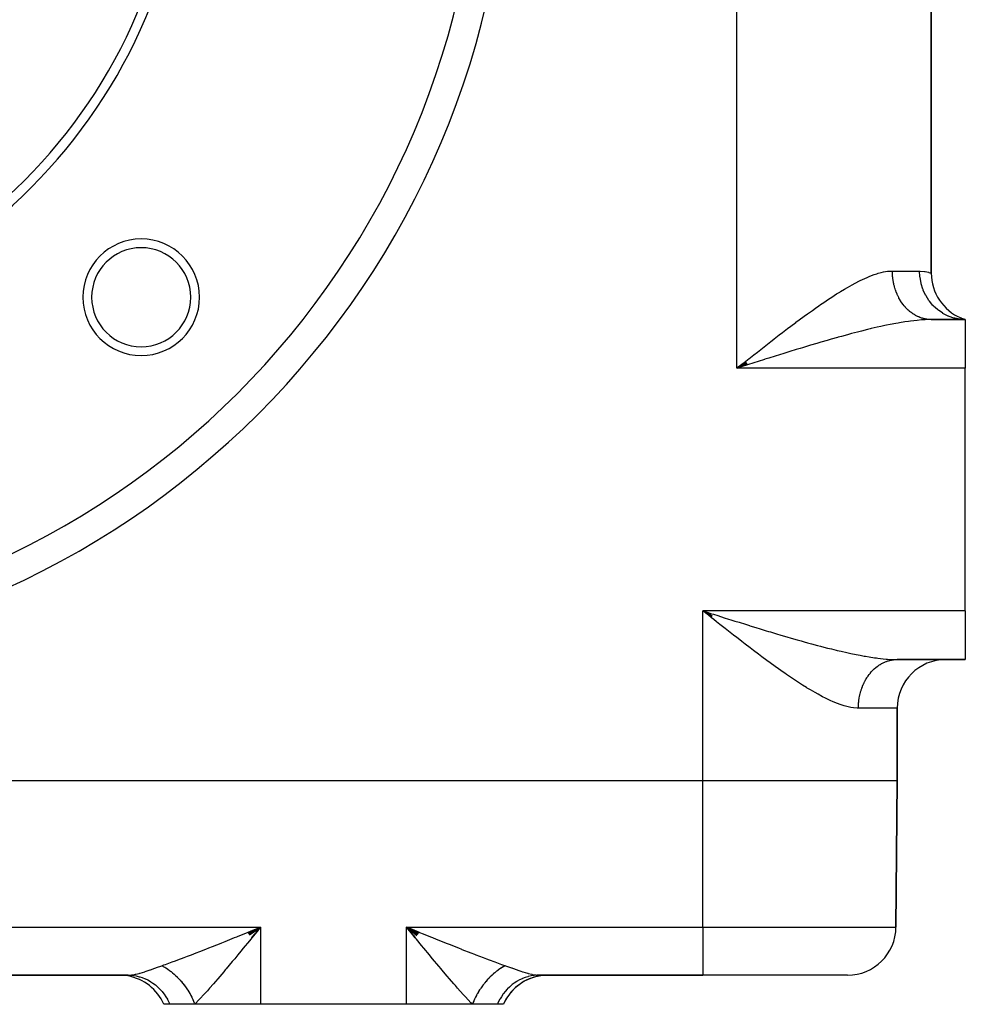
# Model space of a CAD drawing. Extents: x 24 to 1230, y -758 to 283.
# Drawn here: x 1133 to 1230, y -450 to -349 of the extents above; entities that cross this region are included whole.
import ezdxf

# ---------------------------------------------------------------- set-up
doc = ezdxf.new("R2010")
doc.units = 0
doc.linetypes.add('DASHED', pattern=[11.05, 8.7, -2.35])
doc.layers.get('0').update_dxf_attribs({"linetype": 'CONTINUOUS'})
doc.layers.add('NEVIDI', color=4, linetype='DASHED')

msp = doc.modelspace()

# ---------------------------------------------------------------- linework, layer by layer
at = {"color": 2}
for p, q in [((1226.500013, -374.730304), (1226.500013, -279.269696)), ((1226.500013, -279.269696), (1226.500013, -374.730304)), ((1226.357559, -379.500885), (1225.774469, -379.508113)), ((1226.500013, -379.5), (1230.000013, -379.5)), ((1230.000013, -379.5), (1226.500013, -379.5)), ((1229.559009, -379.477921), (1229.48068, -379.469364)), ((1230.000013, -379.5), (1229.491223, -379.4052)), ((1230.000013, -379.5), (1229.526978, -379.365524)), ((1230.000013, -379.5), (1229.551238, -379.344545)), ((1230.000018, -379.5), (1229.559009, -379.477921)), ((1230.000013, -379.5), (1230.000013, -384.5)), ((1207.39923, -383.841108), (1206.500013, -384.5)), ((1207.417383, -383.869868), (1206.500013, -384.5)), ((1207.423435, -383.879454), (1206.500013, -384.5)), ((1207.435543, -383.898626), (1206.500013, -384.5)), ((1207.490067, -383.984868), (1206.500013, -384.5)), ((1207.514315, -384.023176), (1206.500013, -384.5)), ((1207.520378, -384.03275), (1206.500013, -384.5)), ((1207.556764, -384.09017), (1206.500013, -384.5)), ((1207.581026, -384.128422), (1206.500013, -384.5)), ((1207.59672, -384.153314), (1207.390938, -384.21833)), ((1206.500013, -384.5), (1206.849887, -384.223414)), ((1207.15963, -384.291436), (1206.500013, -384.5)), ((1207.390938, -384.21833), (1207.15963, -384.291436)), ((1230.000013, -409.5), (1230.000013, -384.5)), ((1203.527714, -409.917129), (1203.000013, -409.5)), ((1203.893182, -410.168479), (1203.000013, -409.5)), ((1203.911331, -410.139718), (1203.000013, -409.5)), ((1203.917383, -410.130131), (1203.000013, -409.5)), ((1203.977946, -410.034291), (1203.000013, -409.5)), ((1203.527714, -409.917129), (1203.000013, -409.5)), ((1230.000013, -409.5), (1230.000013, -414.5)), ((1203.89126, -409.781788), (1204.096428, -409.846611)), ((1223.000013, -414.5), (1230.000013, -414.5)), ((1230.000013, -414.5), (1223.000013, -414.5)), ((1223.000013, -427), (1223.000013, -419.5)), ((1223.000013, -419.5), (1223.000013, -427)), ((1203.000013, -427), (987.000013, -427)), ((1223.000013, -427), (1222.868729, -442.043632)), ((1222.868729, -442.043632), (1223.000013, -427)), ((1156.148794, -442.594073), (1156.52514, -442.440878)), ((1156.197063, -442.652522), (1157.500013, -442.043632)), ((1156.285639, -442.760318), (1157.500013, -442.043632)), ((1156.303343, -442.781919), (1157.500013, -442.043632)), ((1156.321043, -442.803534), (1157.500013, -442.043632)), ((1156.356426, -442.846799), (1157.500013, -442.043632)), ((1156.52514, -442.440878), (1156.688933, -442.374168)), ((1156.568022, -443.107094), (1157.500013, -442.043632)), ((1156.688933, -442.374168), (1157.500013, -442.043632)), ((1173.149924, -442.83715), (1172.500013, -442.043632)), ((1173.432004, -443.107094), (1172.500013, -442.043632)), ((1173.572917, -442.933451), (1172.500013, -442.043632)), ((1173.608244, -442.890106), (1172.500013, -442.043632)), ((1173.6436, -442.846799), (1172.500013, -442.043632)), ((1173.696683, -442.781919), (1172.500013, -442.043632)), ((1173.749809, -442.717154), (1172.500013, -442.043632)), ((1173.820685, -442.63101), (1172.500013, -442.043632)), ((1173.149924, -442.83715), (1172.500013, -442.043632)), ((1173.838408, -442.609516), (1172.879571, -442.198343)), ((1173.401811, -443.144472), (1173.149924, -442.83715)), ((1173.311091, -442.374168), (1173.85107, -442.594007)), ((1046.154767, -447), (1143.845259, -447)), ((1143.845259, -447), (1046.154767, -447)), ((1143.845259, -447), (1144.061503, -447.005317)), ((1186.154767, -447), (1185.938523, -447.005317)), ((1186.154767, -447), (1203.000013, -447)), ((1203.000013, -447), (1186.154767, -447)), ((1217.86892, -447), (1203.000013, -447)), ((1148.143984, -450), (1147.526194, -450)), ((1150.72211, -450), (1148.143984, -450)), ((1157.500013, -450), (1150.72211, -450)), ((1172.500013, -450), (1157.500013, -450)), ((1179.277916, -450), (1172.500013, -450)), ((1181.856042, -450), (1179.277916, -450)), ((1182.473833, -450), (1181.856042, -450))]:
    msp.add_line(p, q, dxfattribs=at)
for centre, radius, start, end in [((1095.000013, -327), 85, 180, 360), ((1095.000013, -327), 55, 180, 360), ((1095.000013, -327), 54, 180, 360), ((1145.204595, -377.204581), 6, 0, 180), ((1145.204595, -377.204581), 5.1, 0, 180), ((1231.500013, -374.730304), 5, 180, 247.162667), ((1145.204595, -377.204581), 6, 180, 360), ((1145.204595, -377.204581), 5.1, 180, 360), ((1228.000013, -419.5), 5, 90, 180), ((1217.86892, -442), 5, 270, 359.5), ((1142.943618, -452), 5, 84.72406, 90), ((1187.056408, -452), 5, 90, 156.421822), ((1187.056408, -452), 5, 92.642182, 156.421822), ((1142.943618, -452), 5, 23.578178, 79.714702)]:
    msp.add_arc(centre, radius, start, end, dxfattribs=at)
at = {"layer": 'NEVIDI', "color": 7, "linetype": 'CONTINUOUS'}
for p, q in [((1206.500013, -384.5), (1206.500013, -269.5)), ((1219.889685, -375.159207), (1220.186322, -375.035879)), ((1220.186322, -375.035879), (1220.624491, -374.871284)), ((1220.624491, -374.871284), (1220.907676, -374.777347)), ((1220.907676, -374.777347), (1221.035119, -374.738604)), ((1221.035119, -374.738604), (1221.327283, -374.658874)), ((1221.327283, -374.658874), (1221.597054, -374.59762)), ((1221.597054, -374.59762), (1221.997966, -374.53182)), ((1221.997966, -374.53182), (1222.255462, -374.507776)), ((1222.255462, -374.507776), (1222.500013, -374.5)), ((1222.500013, -374.5), (1225.300013, -374.5)), ((1222.500571, -374.58339), (1222.500013, -374.5)), ((1222.501382, -374.630636), (1222.500571, -374.58339)), ((1222.507236, -374.800118), (1222.501382, -374.630636)), ((1222.509687, -374.847297), (1222.507236, -374.800118)), ((1222.521411, -375.016302), (1222.509687, -374.847297)), ((1222.525494, -375.063305), (1222.521411, -375.016302)), ((1222.53602, -375.169264), (1222.525494, -375.063305)), ((1225.300013, -374.5), (1225.351993, -374.50039)), ((1225.331891, -375.081205), (1225.300013, -374.5)), ((1225.335102, -375.109686), (1225.331891, -375.081205)), ((1225.351993, -374.50039), (1225.813019, -374.540414)), ((1225.813019, -374.540414), (1225.866325, -374.549511)), ((1225.866325, -374.549511), (1225.8708, -374.550318)), ((1225.8708, -374.550318), (1226.196938, -374.62732)), ((1226.196938, -374.62732), (1226.23528, -374.638551)), ((1226.23528, -374.638551), (1226.340958, -374.671754)), ((1226.340958, -374.671754), (1226.426775, -374.70164)), ((1226.426775, -374.70164), (1226.444968, -374.708408)), ((1226.444968, -374.708408), (1226.500013, -374.730304)), ((1217.879793, -376.18709), (1218.354176, -375.919234)), ((1218.354176, -375.919234), (1218.664056, -375.751773)), ((1218.664056, -375.751773), (1219.129478, -375.512651)), ((1219.129478, -375.512651), (1219.190468, -375.482504)), ((1219.190468, -375.482504), (1219.434039, -375.365078)), ((1219.434039, -375.365078), (1219.889685, -375.159207)), ((1222.543062, -375.231512), (1222.53602, -375.169264)), ((1222.548771, -375.278254), (1222.543062, -375.231512)), ((1222.572159, -375.445354), (1222.548771, -375.278254)), ((1222.579486, -375.491738), (1222.572159, -375.445354)), ((1222.608662, -375.65741), (1222.579486, -375.491738)), ((1222.617594, -375.703351), (1222.608662, -375.65741)), ((1222.64336, -375.826485), (1222.617594, -375.703351)), ((1222.652484, -375.867254), (1222.64336, -375.826485)), ((1222.663007, -375.912701), (1222.652484, -375.867254)), ((1222.703553, -376.074592), (1222.663007, -375.912701)), ((1222.715632, -376.119395), (1222.703553, -376.074592)), ((1225.342317, -375.169231), (1225.335102, -375.109686)), ((1225.446477, -375.738437), (1225.342317, -375.169231)), ((1225.45322, -375.766159), (1225.446477, -375.738437)), ((1225.468431, -375.826428), (1225.45322, -375.766159)), ((1225.642443, -376.373541), (1225.468431, -375.826428)), ((1216.26745, -377.182644), (1216.759463, -376.866715)), ((1216.759463, -376.866715), (1217.081045, -376.66559)), ((1217.081045, -376.66559), (1217.143899, -376.626813)), ((1217.143899, -376.626813), (1217.564228, -376.372291)), ((1217.564228, -376.372291), (1217.879793, -376.18709)), ((1222.76175, -376.278938), (1222.715632, -376.119395)), ((1222.775373, -376.323044), (1222.76175, -376.278938)), ((1222.820067, -376.459746), (1222.775373, -376.323044)), ((1222.827002, -376.479967), (1222.820067, -376.459746)), ((1222.842133, -376.523258), (1222.827002, -376.479967)), ((1222.899154, -376.677197), (1222.842133, -376.523258)), ((1222.915786, -376.719659), (1222.899154, -376.677197)), ((1222.978089, -376.870365), (1222.915786, -376.719659)), ((1222.996177, -376.911887), (1222.978089, -376.870365)), ((1223.063093, -377.057922), (1222.996177, -376.911887)), ((1223.063708, -377.059214), (1223.063093, -377.057922)), ((1223.083154, -377.099582), (1223.063708, -377.059214)), ((1223.155774, -377.243189), (1223.083154, -377.099582)), ((1225.652631, -376.400141), (1225.642443, -376.373541)), ((1225.676079, -376.459753), (1225.652631, -376.400141)), ((1225.916203, -376.974941), (1225.676079, -376.459753)), ((1225.929707, -376.999993), (1225.916203, -376.974941)), ((1225.961561, -377.057797), (1225.929707, -376.999993)), ((1226.263013, -377.532325), (1225.961561, -377.057797)), ((1214.597668, -378.316594), (1214.928034, -378.085723)), ((1214.928034, -378.085723), (1215.104678, -377.963471)), ((1215.104678, -377.963471), (1215.439093, -377.734463)), ((1215.439093, -377.734463), (1215.939605, -377.398229)), ((1215.939605, -377.398229), (1216.26745, -377.182644)), ((1223.176562, -377.282384), (1223.155774, -377.243189)), ((1223.254106, -377.421911), (1223.176562, -377.282384)), ((1223.276236, -377.45994), (1223.254106, -377.421911)), ((1223.358539, -377.595112), (1223.276236, -377.45994)), ((1223.367931, -377.609948), (1223.358539, -377.595112)), ((1223.381978, -377.631925), (1223.367931, -377.609948)), ((1223.468899, -377.762532), (1223.381978, -377.631925)), ((1223.49358, -377.798023), (1223.468899, -377.762532)), ((1223.584946, -377.9238), (1223.49358, -377.798023)), ((1223.610834, -377.957921), (1223.584946, -377.9238)), ((1223.706464, -378.078598), (1223.610834, -377.957921)), ((1223.729096, -378.105984), (1223.706464, -378.078598)), ((1223.733557, -378.111331), (1223.729096, -378.105984)), ((1223.833231, -378.226633), (1223.733557, -378.111331)), ((1226.279479, -377.555153), (1226.263013, -377.532325)), ((1226.319769, -377.609885), (1226.279479, -377.555153)), ((1226.67661, -378.035533), (1226.319769, -377.609885)), ((1226.695881, -378.055915), (1226.67661, -378.035533)), ((1226.744194, -378.105993), (1226.695881, -378.055915)), ((1227.149626, -378.475531), (1226.744194, -378.105993)), ((1213.41869, -379.161937), (1213.751776, -378.919948)), ((1213.751776, -378.919948), (1214.262693, -378.5535)), ((1214.262693, -378.5535), (1214.597668, -378.316594)), ((1223.861519, -378.25796), (1223.833231, -378.226633)), ((1223.965065, -378.367717), (1223.861519, -378.25796)), ((1223.994447, -378.397518), (1223.965065, -378.367717)), ((1224.101701, -378.501566), (1223.994447, -378.397518)), ((1224.132061, -378.529722), (1224.101701, -378.501566)), ((1224.140135, -378.537116), (1224.132061, -378.529722)), ((1224.24278, -378.627819), (1224.140135, -378.537116)), ((1224.274105, -378.654315), (1224.24278, -378.627819)), ((1224.38813, -378.746306), (1224.274105, -378.654315)), ((1224.420347, -378.771075), (1224.38813, -378.746306)), ((1224.537451, -378.856791), (1224.420347, -378.771075)), ((1224.570502, -378.879795), (1224.537451, -378.856791)), ((1224.59369, -378.895632), (1224.570502, -378.879795)), ((1224.690473, -378.959094), (1224.59369, -378.895632)), ((1224.724284, -378.980285), (1224.690473, -378.959094)), ((1224.846891, -379.053012), (1224.724284, -378.980285)), ((1224.881405, -379.07235), (1224.846891, -379.053012)), ((1225.00648, -379.138385), (1224.881405, -379.07235)), ((1225.041576, -379.155801), (1225.00648, -379.138385)), ((1227.171089, -378.492845), (1227.149626, -378.475531)), ((1227.227146, -378.537109), (1227.171089, -378.492845)), ((1227.673568, -378.844479), (1227.227146, -378.537109)), ((1227.697007, -378.858589), (1227.673568, -378.844479)), ((1227.760164, -378.895678), (1227.697007, -378.858589)), ((1228.238886, -379.135714), (1227.760164, -378.895678)), ((1228.264116, -379.146471), (1228.238886, -379.135714)), ((1212.052951, -380.176002), (1212.570313, -379.788083)), ((1212.570313, -379.788083), (1212.578114, -379.782267)), ((1212.578114, -379.782267), (1212.903524, -379.540579)), ((1212.903524, -379.540579), (1213.41869, -379.161937)), ((1221.715704, -380.123668), (1221.317644, -380.209703)), ((1221.902514, -380.084461), (1221.715704, -380.123668)), ((1222.286369, -380.006417), (1221.902514, -380.084461)), ((1222.861825, -379.896365), (1222.286369, -380.006417)), ((1223.096605, -379.854099), (1222.861825, -379.896365)), ((1223.237279, -379.829565), (1223.096605, -379.854099)), ((1223.794392, -379.738694), (1223.237279, -379.829565)), ((1224.155947, -379.685622), (1223.794392, -379.738694)), ((1224.356274, -379.65843), (1224.155947, -379.685622)), ((1224.689198, -379.617047), (1224.356274, -379.65843)), ((1225.034227, -379.579638), (1224.689198, -379.617047)), ((1225.491173, -379.539767), (1225.034227, -379.579638)), ((1225.081548, -379.175054), (1225.041576, -379.155801)), ((1225.168769, -379.214955), (1225.081548, -379.175054)), ((1225.204495, -379.230477), (1225.168769, -379.214955)), ((1225.33362, -379.282684), (1225.204495, -379.230477)), ((1225.36985, -379.296257), (1225.33362, -379.282684)), ((1225.500697, -379.341437), (1225.36985, -379.296257)), ((1225.543998, -379.535938), (1225.491173, -379.539767)), ((1225.53733, -379.353024), (1225.500697, -379.341437)), ((1225.594942, -379.37032), (1225.53733, -379.353024)), ((1225.872619, -379.516117), (1225.543998, -379.535938)), ((1225.669585, -379.391061), (1225.594942, -379.37032)), ((1225.706621, -379.400658), (1225.669585, -379.391061)), ((1225.84023, -379.431508), (1225.706621, -379.400658)), ((1225.877408, -379.439052), (1225.84023, -379.431508)), ((1226.357559, -379.500885), (1225.872619, -379.516117)), ((1226.012012, -379.462633), (1225.877408, -379.439052)), ((1226.049367, -379.468149), (1226.012012, -379.462633)), ((1226.124629, -379.477914), (1226.049367, -379.468149)), ((1226.184656, -379.484419), (1226.124629, -379.477914)), ((1226.222173, -379.487907), (1226.184656, -379.484419)), ((1226.357899, -379.496836), (1226.222173, -379.487907)), ((1226.500013, -379.5), (1226.357559, -379.500885)), ((1226.395502, -379.498289), (1226.357899, -379.496836)), ((1226.500011, -379.5), (1226.395502, -379.498289)), ((1228.33334, -379.175064), (1228.264116, -379.146471)), ((1228.835885, -379.344188), (1228.33334, -379.175064)), ((1228.862233, -379.35127), (1228.835885, -379.344188)), ((1228.936686, -379.370352), (1228.862233, -379.35127)), ((1229.453685, -379.466087), (1228.936686, -379.370352)), ((1229.48068, -379.469364), (1229.453685, -379.466087)), ((1210.341758, -381.484282), (1210.860083, -381.084527)), ((1210.860083, -381.084527), (1211.199383, -380.824339)), ((1211.199383, -380.824339), (1211.717535, -380.429626)), ((1211.717535, -380.429626), (1212.052951, -380.176002)), ((1217.885617, -381.059863), (1217.256566, -381.231529)), ((1218.299425, -380.94913), (1217.885617, -381.059863)), ((1218.614003, -380.866213), (1218.299425, -380.94913)), ((1218.918844, -380.786971), (1218.614003, -380.866213)), ((1219.324584, -380.6833), (1218.918844, -380.786971)), ((1219.931863, -380.532307), (1219.324584, -380.6833)), ((1220.218887, -380.462834), (1219.931863, -380.532307)), ((1220.330343, -380.436207), (1220.218887, -380.462834)), ((1220.926256, -380.29738), (1220.330343, -380.436207)), ((1221.317644, -380.209703), (1220.926256, -380.29738)), ((1209.12874, -382.428598), (1209.475539, -382.157525)), ((1209.475539, -382.157525), (1209.997389, -381.751218)), ((1209.997389, -381.751218), (1210.131522, -381.647126)), ((1210.131522, -381.647126), (1210.341758, -381.484282)), ((1214.088038, -382.144303), (1213.663781, -382.271264)), ((1214.726689, -381.954981), (1214.088038, -382.144303)), ((1215.121804, -381.839033), (1214.726689, -381.954981)), ((1215.148676, -381.831183), (1215.121804, -381.839033)), ((1215.78522, -381.646605), (1215.148676, -381.831183)), ((1216.20504, -381.526423), (1215.78522, -381.646605)), ((1216.838871, -381.347554), (1216.20504, -381.526423)), ((1216.911052, -381.327394), (1216.838871, -381.347554)), ((1217.256566, -381.231529), (1216.911052, -381.327394)), ((1207.726412, -383.531128), (1208.25414, -383.115246)), ((1208.25414, -383.115246), (1208.603243, -382.840713)), ((1208.603243, -382.840713), (1209.12874, -382.428598)), ((1210.871805, -383.12559), (1210.440098, -383.259926)), ((1211.339942, -382.980474), (1210.871805, -383.12559)), ((1211.520842, -382.924567), (1211.339942, -382.980474)), ((1211.95041, -382.792221), (1211.520842, -382.924567)), ((1212.595972, -382.594533), (1211.95041, -382.792221)), ((1213.022336, -382.464857), (1212.595972, -382.594533)), ((1213.259573, -382.393039), (1213.022336, -382.464857)), ((1213.663781, -382.271264), (1213.259573, -382.393039)), ((1206.849887, -384.223414), (1207.377539, -383.806503)), ((1207.377539, -383.806503), (1207.627164, -383.609438)), ((1208.255976, -383.945229), (1207.59672, -384.153314)), ((1207.627164, -383.609438), (1207.726412, -383.531128)), ((1208.692743, -383.8076), (1208.255976, -383.945229)), ((1209.351399, -383.600526), (1208.692743, -383.8076)), ((1209.378173, -383.592123), (1209.351399, -383.600526)), ((1209.785967, -383.464289), (1209.378173, -383.592123)), ((1210.440098, -383.259926), (1209.785967, -383.464289)), ((1230.000013, -384.5), (1206.500013, -384.5)), ((1230.000013, -409.5), (1203.000013, -409.5)), ((1203.000013, -427), (1203.000013, -409.5)), ((1203.000013, -409.5), (1203.436651, -409.638081)), ((1203.436651, -409.638081), (1203.89126, -409.781788)), ((1203.877422, -410.193401), (1203.527714, -409.917129)), ((1204.127166, -410.390561), (1203.877422, -410.193401)), ((1204.096428, -409.846611), (1204.533969, -409.984757)), ((1204.404922, -410.609647), (1204.127166, -410.390561)), ((1204.533969, -409.984757), (1205.192905, -410.192466)), ((1205.192905, -410.192466), (1205.629495, -410.329795)), ((1205.629495, -410.329795), (1205.878132, -410.407877)), ((1205.878132, -410.407877), (1206.28591, -410.535705)), ((1206.28591, -410.535705), (1206.719869, -410.671389)), ((1204.754191, -410.88479), (1204.404922, -410.609647)), ((1205.281492, -411.299237), (1204.754191, -410.88479)), ((1205.628784, -411.571433), (1205.281492, -411.299237)), ((1206.151793, -411.979931), (1205.628784, -411.571433)), ((1206.719869, -410.671389), (1207.372465, -410.874634)), ((1207.372465, -410.874634), (1207.803387, -411.008238)), ((1207.803387, -411.008238), (1207.839872, -411.019525)), ((1207.839872, -411.019525), (1208.45087, -411.20794)), ((1208.45087, -411.20794), (1208.878907, -411.339183)), ((1208.878907, -411.339183), (1209.522306, -411.535137)), ((1209.522306, -411.535137), (1209.7596, -411.60697)), ((1206.497452, -412.24883), (1206.151793, -411.979931)), ((1206.631522, -412.352872), (1206.497452, -412.24883)), ((1207.017853, -412.651811), (1206.631522, -412.352872)), ((1209.7596, -411.60697), (1209.947332, -411.66362)), ((1209.947332, -411.66362), (1210.587962, -411.855671)), ((1210.587962, -411.855671), (1211.011641, -411.981522)), ((1211.011641, -411.981522), (1211.621813, -412.160969)), ((1211.621813, -412.160969), (1211.648671, -412.168816)), ((1211.648671, -412.168816), (1212.069843, -412.291249)), ((1212.069843, -412.291249), (1212.705057, -412.473582)), ((1212.705057, -412.473582), (1213.124543, -412.592326)), ((1213.124543, -412.592326), (1213.411056, -412.672606)), ((1207.360075, -412.91546), (1207.017853, -412.651811)), ((1207.87936, -413.31313), (1207.360075, -412.91546)), ((1208.217532, -413.570362), (1207.87936, -413.31313)), ((1208.737011, -413.96249), (1208.217532, -413.570362)), ((1213.411056, -412.672606), (1213.756555, -412.768467)), ((1213.756555, -412.768467), (1214.172933, -412.882529)), ((1214.172933, -412.882529), (1214.799441, -413.050874)), ((1214.799441, -413.050874), (1215.11401, -413.133787)), ((1215.11401, -413.133787), (1215.210059, -413.158875)), ((1215.210059, -413.158875), (1215.824584, -413.316698)), ((1215.824584, -413.316698), (1216.227786, -413.417538)), ((1216.227786, -413.417538), (1216.718894, -413.537166)), ((1216.718894, -413.537166), (1216.830335, -413.563791)), ((1216.830335, -413.563791), (1217.225833, -413.656617)), ((1209.070295, -414.211917), (1208.737011, -413.96249)), ((1209.078112, -414.217746), (1209.070295, -414.211917)), ((1209.586672, -414.594624), (1209.078112, -414.217746)), ((1209.91869, -414.838063), (1209.586672, -414.594624)), ((1217.225833, -413.656617), (1217.817595, -413.790285)), ((1217.817595, -413.790285), (1218.205568, -413.874181)), ((1218.205568, -413.874181), (1218.215715, -413.876333)), ((1218.215715, -413.876333), (1218.78637, -413.993582)), ((1218.78637, -413.993582), (1219.167918, -414.06754)), ((1219.167918, -414.06754), (1219.596616, -414.145902)), ((1219.596616, -414.145902), (1219.737277, -414.170434)), ((1219.737277, -414.170434), (1220.107832, -414.232044)), ((1220.107832, -414.232044), (1220.655933, -414.314375)), ((1220.655933, -414.314375), (1220.85629, -414.341571)), ((1220.85629, -414.341571), (1221.010579, -414.361361)), ((1221.010579, -414.361361), (1221.534233, -414.420362)), ((1221.534233, -414.420362), (1221.872398, -414.451009)), ((1221.872398, -414.451009), (1221.991188, -414.460233)), ((1221.991188, -414.460233), (1222.372621, -414.483883)), ((1222.094931, -414.629682), (1222.206619, -414.599341)), ((1222.206619, -414.599341), (1222.243726, -414.590183)), ((1222.243726, -414.590183), (1222.377407, -414.560947)), ((1222.372621, -414.483883), (1222.695126, -414.496031)), ((1222.377407, -414.560947), (1222.4148, -414.553811)), ((1222.4148, -414.553811), (1222.549366, -414.531851)), ((1222.549366, -414.531851), (1222.586968, -414.526747)), ((1222.586968, -414.526747), (1222.624617, -414.522086)), ((1222.624617, -414.522086), (1222.722173, -414.512092)), ((1222.695126, -414.496031), (1223.000013, -414.5)), ((1222.722173, -414.512092), (1222.759916, -414.509029)), ((1222.759916, -414.509029), (1222.895502, -414.501711)), ((1222.895502, -414.501711), (1222.933299, -414.500697)), ((1222.933299, -414.500697), (1223.000012, -414.5)), ((1210.429546, -415.208215), (1209.91869, -414.838063)), ((1210.762665, -415.446463), (1210.429546, -415.208215)), ((1211.270153, -415.804285), (1210.762665, -415.446463)), ((1220.38999, -415.711106), (1220.494475, -415.602454)), ((1220.494475, -415.602454), (1220.523926, -415.573155)), ((1220.523926, -415.573155), (1220.632063, -415.470277)), ((1220.632063, -415.470277), (1220.640134, -415.462885)), ((1220.640134, -415.462885), (1220.662486, -415.442614)), ((1220.662486, -415.442614), (1220.774107, -415.345684)), ((1220.774107, -415.345684), (1220.805463, -415.319699)), ((1220.805463, -415.319699), (1220.920349, -415.228924)), ((1220.920349, -415.228924), (1220.952643, -415.204617)), ((1220.952643, -415.204617), (1221.070504, -415.120203)), ((1221.070504, -415.120203), (1221.093685, -415.104371)), ((1221.093685, -415.104371), (1221.103721, -415.097594)), ((1221.103721, -415.097594), (1221.224286, -415.019714)), ((1221.224286, -415.019714), (1221.258255, -414.998924)), ((1221.258255, -414.998924), (1221.381406, -414.927649)), ((1221.381406, -414.927649), (1221.416038, -414.908735)), ((1221.416038, -414.908735), (1221.541576, -414.844198)), ((1221.541576, -414.844198), (1221.576861, -414.827171)), ((1221.576861, -414.827171), (1221.581539, -414.824949)), ((1221.581539, -414.824949), (1221.704495, -414.769523)), ((1221.704495, -414.769523), (1221.740337, -414.754424)), ((1221.740337, -414.754424), (1221.86985, -414.703742)), ((1221.86985, -414.703742), (1221.906132, -414.690615)), ((1221.906132, -414.690615), (1222.037329, -414.646975)), ((1222.037329, -414.646975), (1222.074082, -414.635811)), ((1222.074082, -414.635811), (1222.094931, -414.629682)), ((1211.428021, -415.914261), (1211.270153, -415.804285)), ((1211.604755, -416.03658), (1211.428021, -415.914261)), ((1212.108602, -416.380322), (1211.604755, -416.03658)), ((1212.43962, -416.601779), (1212.108602, -416.380322)), ((1212.934383, -416.925606), (1212.43962, -416.601779)), ((1219.697759, -416.678459), (1219.776237, -416.54006)), ((1219.776237, -416.54006), (1219.798762, -416.50211)), ((1219.798762, -416.50211), (1219.867912, -416.390083)), ((1219.867912, -416.390083), (1219.882, -416.368042)), ((1219.882, -416.368042), (1219.905841, -416.331315)), ((1219.905841, -416.331315), (1219.993647, -416.201882)), ((1219.993647, -416.201882), (1220.018708, -416.166522)), ((1220.018708, -416.166522), (1220.11095, -416.041929)), ((1220.11095, -416.041929), (1220.137137, -416.008063)), ((1220.137137, -416.008063), (1220.229066, -415.894053)), ((1220.229066, -415.894053), (1220.233678, -415.888525)), ((1220.233678, -415.888525), (1220.260975, -415.856164)), ((1220.260975, -415.856164), (1220.361596, -415.741956)), ((1220.361596, -415.741956), (1220.38999, -415.711106)), ((1213.25946, -417.13328), (1212.934383, -416.925606)), ((1213.643893, -417.37318), (1213.25946, -417.13328)), ((1213.745881, -417.435715), (1213.643893, -417.37318)), ((1214.064224, -417.627707), (1213.745881, -417.435715)), ((1214.542235, -417.906119), (1214.064224, -417.627707)), ((1219.275373, -417.676955), (1219.289305, -417.633085)), ((1219.289305, -417.633085), (1219.320066, -417.540257)), ((1219.320066, -417.540257), (1219.342133, -417.476741)), ((1219.342133, -417.476741), (1219.357604, -417.433599)), ((1219.357604, -417.433599), (1219.415786, -417.28034)), ((1219.415786, -417.28034), (1219.432738, -417.238077)), ((1219.432738, -417.238077), (1219.496177, -417.088113)), ((1219.496177, -417.088113), (1219.514581, -417.046798)), ((1219.514581, -417.046798), (1219.563037, -416.942195)), ((1219.563037, -416.942195), (1219.583154, -416.900418)), ((1219.583154, -416.900418), (1219.60297, -416.860147)), ((1219.60297, -416.860147), (1219.676562, -416.717616)), ((1219.676562, -416.717616), (1219.697759, -416.678459)), ((1214.854176, -418.080763), (1214.542235, -417.906119)), ((1215.322555, -418.331392), (1214.854176, -418.080763)), ((1215.629427, -418.487322), (1215.322555, -418.331392)), ((1215.690473, -418.517498), (1215.629427, -418.487322)), ((1216.088807, -418.706945), (1215.690473, -418.517498)), ((1219.048771, -418.721745), (1219.054799, -418.675327)), ((1219.054799, -418.675327), (1219.079486, -418.508261)), ((1219.079486, -418.508261), (1219.087131, -418.462161)), ((1219.087131, -418.462161), (1219.117594, -418.296647)), ((1219.117594, -418.296647), (1219.126863, -418.250856)), ((1219.126863, -418.250856), (1219.143344, -418.173589)), ((1219.143344, -418.173589), (1219.163007, -418.087298)), ((1219.163007, -418.087298), (1219.173865, -418.04201)), ((1219.173865, -418.04201), (1219.215632, -417.880604)), ((1219.215632, -417.880604), (1219.228049, -417.835946)), ((1219.228049, -417.835946), (1219.275373, -417.676955)), ((1216.389685, -418.840791), (1216.088807, -418.706945)), ((1216.835827, -419.022749), (1216.389685, -418.840791)), ((1217.124495, -419.128717), (1216.835827, -419.022749)), ((1217.535186, -419.26142), (1217.124495, -419.128717)), ((1217.552301, -419.266446), (1217.535186, -419.26142)), ((1217.827281, -419.341126), (1217.552301, -419.266446)), ((1218.23583, -419.428765), (1217.827281, -419.341126)), ((1218.497966, -419.468184), (1218.23583, -419.428765)), ((1218.886194, -419.498333), (1218.497966, -419.468184)), ((1219.000013, -419.5), (1218.886194, -419.498333)), ((1219.000013, -419.5), (1219.001382, -419.369363)), ((1223.000013, -419.5), (1219.000013, -419.5)), ((1219.001382, -419.369363), (1219.002544, -419.322359)), ((1219.002544, -419.322359), (1219.009687, -419.152702)), ((1219.009687, -419.152702), (1219.012478, -419.105806)), ((1219.012478, -419.105806), (1219.025494, -418.936694)), ((1219.025494, -418.936694), (1219.029906, -418.89)), ((1219.029906, -418.89), (1219.036015, -418.830775)), ((1219.036015, -418.830775), (1219.048771, -418.721745)), ((1203.000013, -442.043632), (1203.000013, -427)), ((1223.000013, -427), (1203.000013, -427)), ((1032.500013, -442.043632), (1157.500013, -442.043632)), ((1155.034451, -443.046666), (1155.182992, -442.986447)), ((1155.182992, -442.986447), (1156.148794, -442.594073)), ((1157.24622, -442.353553), (1156.598221, -443.144465)), ((1157.500013, -442.043632), (1157.24622, -442.353553)), ((1157.500013, -450), (1157.500013, -442.043632)), ((1172.500013, -442.043632), (1203.000013, -442.043632)), ((1172.500013, -450), (1172.500013, -442.043632)), ((1172.500013, -442.043632), (1172.879571, -442.198343)), ((1172.879571, -442.198343), (1173.311091, -442.374168)), ((1173.85107, -442.594007), (1174.226872, -442.746834)), ((1174.226872, -442.746834), (1174.96557, -443.046664)), ((1203.000013, -442.043632), (1203.000013, -447)), ((1203.000013, -442.043632), (1222.868729, -442.043632)), ((1152.532585, -444.052458), (1153.415179, -443.699845)), ((1153.415179, -443.699845), (1153.482718, -443.672746)), ((1153.482718, -443.672746), (1153.852594, -443.524092)), ((1153.852594, -443.524092), (1154.810167, -443.137513)), ((1154.810167, -443.137513), (1155.034451, -443.046666)), ((1156.347489, -443.450139), (1155.705343, -444.231377)), ((1156.485881, -443.281456), (1156.347489, -443.450139)), ((1156.598221, -443.144465), (1156.485881, -443.281456)), ((1173.514145, -443.281456), (1173.401811, -443.144472)), ((1174.04552, -443.92857), (1173.514145, -443.281456)), ((1174.294691, -444.231387), (1174.04552, -443.92857)), ((1174.96557, -443.046664), (1175.189838, -443.137504)), ((1175.189838, -443.137504), (1175.562739, -443.288314)), ((1175.562739, -443.288314), (1176.517269, -443.67273)), ((1176.517269, -443.67273), (1176.584848, -443.699845)), ((1176.584848, -443.699845), (1176.887526, -443.821098)), ((1176.887526, -443.821098), (1177.836088, -444.198786)), ((1149.958287, -445.057967), (1150.369076, -444.900519)), ((1150.369076, -444.900519), (1150.867889, -444.707561)), ((1150.867889, -444.707561), (1151.227036, -444.567565)), ((1151.227036, -444.567565), (1151.853194, -444.321624)), ((1151.853194, -444.321624), (1152.163931, -444.198789)), ((1152.163931, -444.198789), (1152.532585, -444.052458)), ((1155.143756, -444.911849), (1154.820528, -445.30188)), ((1155.457313, -444.532299), (1155.143756, -444.911849)), ((1155.705343, -444.231377), (1155.457313, -444.532299)), ((1174.856271, -444.911849), (1174.294691, -444.231387)), ((1174.932338, -445.003759), (1174.856271, -444.911849)), ((1175.179498, -445.30188), (1174.932338, -445.003759)), ((1177.836088, -444.198786), (1178.146827, -444.321622)), ((1178.146827, -444.321622), (1178.202228, -444.34347)), ((1178.202228, -444.34347), (1179.132125, -444.707556)), ((1179.132125, -444.707556), (1179.487688, -444.845289)), ((1179.487688, -444.845289), (1179.63093, -444.900512)), ((1179.63093, -444.900512), (1180.389119, -445.18995)), ((1146.77116, -446.216609), (1147.324393, -446.021816)), ((1147.324393, -446.021816), (1147.546195, -445.944755)), ((1147.324397, -446.021814), (1147.443685, -446.084818)), ((1147.546195, -445.944755), (1147.707819, -445.887998)), ((1147.707819, -445.887998), (1148.395269, -445.641566)), ((1148.395269, -445.641566), (1148.731077, -445.518612)), ((1148.731077, -445.518612), (1148.981707, -445.425891)), ((1148.981707, -445.425891), (1149.610907, -445.18995)), ((1149.610907, -445.18995), (1149.958287, -445.057967)), ((1154.574704, -445.597532), (1153.942519, -446.353224)), ((1154.820528, -445.30188), (1154.574704, -445.597532)), ((1175.812715, -446.061474), (1175.179498, -445.30188)), ((1180.389119, -445.18995), (1180.734147, -445.319861)), ((1180.734147, -445.319861), (1181.01825, -445.425865)), ((1181.01825, -445.425865), (1181.604753, -445.641565)), ((1181.604753, -445.641565), (1181.936844, -445.761565)), ((1181.936844, -445.761565), (1182.292204, -445.887997)), ((1182.292204, -445.887997), (1182.675634, -446.021816)), ((1182.67564, -446.021816), (1182.570782, -446.076985)), ((1182.675634, -446.021816), (1182.690635, -446.027008)), ((1182.690635, -446.027008), (1183.291101, -446.238844)), ((1143.845259, -447), (1143.85322, -446.999988)), ((1143.85322, -446.999988), (1144.201094, -446.978791)), ((1144.109979, -447.00959), (1144.40152, -447.035288)), ((1144.201094, -446.978791), (1144.23963, -446.974194)), ((1144.23963, -446.974194), (1144.381921, -446.953837)), ((1144.381921, -446.953837), (1144.614636, -446.910231)), ((1144.40152, -447.035288), (1144.44774, -447.041421)), ((1144.44774, -447.041421), (1144.682708, -447.080345)), ((1144.614636, -446.910231), (1144.65655, -446.901166)), ((1144.65655, -446.901166), (1144.996654, -446.816203)), ((1144.996654, -446.816203), (1145.065037, -446.797007)), ((1145.065037, -446.797007), (1145.111085, -446.783743)), ((1145.111085, -446.783743), (1145.562454, -446.642147)), ((1145.562454, -446.642147), (1145.613263, -446.625191)), ((1145.613263, -446.625191), (1145.718403, -446.589637)), ((1145.718403, -446.589637), (1146.107841, -446.453867)), ((1146.107841, -446.453867), (1146.164103, -446.433879)), ((1146.164103, -446.433879), (1146.598673, -446.278319)), ((1146.598673, -446.278319), (1146.70893, -446.238842)), ((1146.70893, -446.238842), (1146.77116, -446.216609)), ((1147.443685, -446.084818), (1147.458113, -446.09271)), ((1147.458113, -446.09271), (1147.609076, -446.178795)), ((1147.609076, -446.178795), (1147.62347, -446.187338)), ((1147.62347, -446.187338), (1147.719782, -446.246009)), ((1147.719782, -446.246009), (1147.755556, -446.268472)), ((1147.755556, -446.268472), (1147.773924, -446.280147)), ((1147.773924, -446.280147), (1147.788253, -446.289322)), ((1147.788253, -446.289322), (1147.937915, -446.388668)), ((1147.937915, -446.388668), (1147.952157, -446.398459)), ((1147.952157, -446.398459), (1148.100737, -446.504151)), ((1148.100737, -446.504151), (1148.114862, -446.514539)), ((1148.114862, -446.514539), (1148.191397, -446.571867)), ((1148.191397, -446.571867), (1148.226373, -446.598657)), ((1148.226373, -446.598657), (1148.262077, -446.62639)), ((1148.262077, -446.62639), (1148.276058, -446.637357)), ((1148.276058, -446.637357), (1148.421623, -446.755178)), ((1148.421623, -446.755178), (1148.435432, -446.766705)), ((1148.435432, -446.766705), (1148.579062, -446.890271)), ((1148.579062, -446.890271), (1148.592675, -446.902335)), ((1148.592675, -446.902335), (1148.648917, -446.952838)), ((1148.648917, -446.952838), (1148.682738, -446.983725)), ((1148.682738, -446.983725), (1148.734105, -447.031388)), ((1148.734105, -447.031388), (1148.747494, -447.043963)), ((1148.747494, -447.043963), (1148.886461, -447.178246)), ((1153.698589, -446.642723), (1153.078958, -447.371601)), ((1153.848742, -446.464672), (1153.698589, -446.642723)), ((1153.942519, -446.353224), (1153.848742, -446.464672)), ((1176.057508, -446.353225), (1175.812715, -446.061474)), ((1176.151285, -446.464672), (1176.057508, -446.353225)), ((1176.681992, -447.091587), (1176.151285, -446.464672)), ((1181.265923, -447.031387), (1181.126733, -447.165222)), ((1181.279333, -447.018856), (1181.265923, -447.031387)), ((1181.283755, -447.014738), (1181.279333, -447.018856)), ((1181.317334, -446.983684), (1181.283755, -447.014738)), ((1181.420966, -446.890271), (1181.317334, -446.983684)), ((1181.434596, -446.878253), (1181.420966, -446.890271)), ((1181.578405, -446.755179), (1181.434596, -446.878253)), ((1181.592233, -446.743698), (1181.578405, -446.755179)), ((1181.737951, -446.626392), (1181.592233, -446.743698)), ((1181.738674, -446.625826), (1181.737951, -446.626392)), ((1181.751945, -446.615475), (1181.738674, -446.625826)), ((1181.773615, -446.598689), (1181.751945, -446.615475)), ((1181.899291, -446.504154), (1181.773615, -446.598689)), ((1181.913428, -446.493817), (1181.899291, -446.504154)), ((1182.062114, -446.388671), (1181.913428, -446.493817)), ((1182.076367, -446.378932), (1182.062114, -446.388671)), ((1182.208507, -446.291427), (1182.076367, -446.378932)), ((1182.226106, -446.28015), (1182.208507, -446.291427)), ((1182.240444, -446.271029), (1182.226106, -446.28015)), ((1182.244407, -446.268518), (1182.240444, -446.271029)), ((1182.390956, -446.178798), (1182.244407, -446.268518)), ((1182.405354, -446.170311), (1182.390956, -446.178798)), ((1182.55635, -446.08482), (1182.405354, -446.170311)), ((1182.570782, -446.076985), (1182.55635, -446.08482)), ((1183.291101, -446.238844), (1183.352722, -446.260896)), ((1183.352722, -446.260896), (1183.40135, -446.278318)), ((1183.40135, -446.278318), (1183.892188, -446.453868)), ((1183.892188, -446.453868), (1183.947977, -446.473617)), ((1183.947977, -446.473617), (1184.281622, -446.589637)), ((1184.281622, -446.589637), (1184.43757, -446.642146)), ((1184.43757, -446.642146), (1184.487766, -446.658738)), ((1184.487766, -446.658738), (1184.934979, -446.797004)), ((1184.934979, -446.797004), (1184.980525, -446.809859)), ((1184.980525, -446.809859), (1185.003372, -446.816203)), ((1185.003372, -446.816203), (1185.385396, -446.910232)), ((1185.598505, -447.035288), (1185.317316, -447.080345)), ((1185.385396, -446.910232), (1185.426793, -446.918842)), ((1185.426793, -446.918842), (1185.618121, -446.953839)), ((1185.644607, -447.029665), (1185.598505, -447.035288)), ((1185.618121, -446.953839), (1185.798936, -446.97879)), ((1185.938523, -447.005317), (1185.644607, -447.029665)), ((1185.798936, -446.97879), (1185.837278, -446.982954)), ((1185.837278, -446.982954), (1186.154767, -447)), ((1144.682708, -447.080345), (1145.008067, -447.156094)), ((1145.008067, -447.156094), (1145.053014, -447.168609)), ((1145.053014, -447.168609), (1145.288892, -447.242731)), ((1145.288892, -447.242731), (1145.594496, -447.360739)), ((1145.594496, -447.360739), (1145.637679, -447.379509)), ((1145.637679, -447.379509), (1145.869538, -447.489648)), ((1145.869538, -447.489648), (1146.150644, -447.645676)), ((1146.150644, -447.645676), (1146.191016, -447.670248)), ((1146.191016, -447.670248), (1146.414237, -447.816698)), ((1146.414237, -447.816698), (1146.666709, -448.005827)), ((1146.666709, -448.005827), (1146.703883, -448.035979)), ((1146.703883, -448.035979), (1146.913297, -448.218066)), ((1148.886461, -447.178246), (1148.899603, -447.191308)), ((1148.899603, -447.191308), (1149.035843, -447.33056)), ((1149.035843, -447.33056), (1149.048712, -447.344085)), ((1149.048712, -447.344085), (1149.085612, -447.383228)), ((1149.085612, -447.383228), (1149.11745, -447.417443)), ((1149.11745, -447.417443), (1149.181961, -447.488048)), ((1149.181961, -447.488048), (1149.194532, -447.50201)), ((1149.194532, -447.50201), (1149.324526, -447.650427)), ((1149.324526, -447.650427), (1149.336774, -447.664801)), ((1149.336774, -447.664801), (1149.463254, -447.817398)), ((1149.463254, -447.817398), (1149.475154, -447.832157)), ((1149.475154, -447.832157), (1149.49423, -447.855963)), ((1149.49423, -447.855963), (1149.523605, -447.892987)), ((1149.523605, -447.892987), (1149.597888, -447.988626)), ((1149.597888, -447.988626), (1149.609421, -448.00374)), ((1149.609421, -448.00374), (1149.728188, -448.163773)), ((1152.624231, -447.899263), (1152.242602, -448.336274)), ((1152.841764, -447.647703), (1152.624231, -447.899263)), ((1153.078958, -447.371601), (1152.841764, -447.647703)), ((1176.921073, -447.371607), (1176.681992, -447.091587)), ((1177.375795, -447.899263), (1176.921073, -447.371607)), ((1177.526142, -448.072119), (1177.375795, -447.899263)), ((1177.757423, -448.336274), (1177.526142, -448.072119)), ((1180.402136, -447.988629), (1180.283014, -448.148365)), ((1180.413701, -447.973544), (1180.402136, -447.988629)), ((1180.447171, -447.930296), (1180.413701, -447.973544)), ((1180.476422, -447.892985), (1180.447171, -447.930296)), ((1180.536771, -447.817399), (1180.476422, -447.892985)), ((1180.548703, -447.802672), (1180.536771, -447.817399)), ((1180.6755, -447.650427), (1180.548703, -447.802672)), ((1180.687776, -447.636088), (1180.6755, -447.650427)), ((1180.818066, -447.488048), (1180.687776, -447.636088)), ((1180.830664, -447.474123), (1180.818066, -447.488048)), ((1180.850983, -447.451804), (1180.830664, -447.474123)), ((1180.88258, -447.417439), (1180.850983, -447.451804)), ((1180.964185, -447.330559), (1180.88258, -447.417439)), ((1180.977079, -447.317074), (1180.964185, -447.330559)), ((1181.113567, -447.178245), (1180.977079, -447.317074)), ((1181.126733, -447.165222), (1181.113567, -447.178245)), ((1183.333316, -448.005828), (1183.086729, -448.218068)), ((1183.37059, -447.976213), (1183.333316, -448.005828)), ((1183.585788, -447.816699), (1183.37059, -447.976213)), ((1183.84938, -447.645676), (1183.585788, -447.816699)), ((1183.890173, -447.621417), (1183.84938, -447.645676)), ((1184.130487, -447.489648), (1183.890173, -447.621417)), ((1184.405529, -447.36074), (1184.130487, -447.489648)), ((1184.448706, -447.342503), (1184.405529, -447.36074)), ((1184.711132, -447.242731), (1184.448706, -447.342503)), ((1184.991958, -447.156095), (1184.711132, -447.242731)), ((1185.036998, -447.144061), (1184.991958, -447.156095)), ((1185.317316, -447.080345), (1185.036998, -447.144061)), ((1146.913297, -448.218066), (1147.134142, -448.435228)), ((1147.134142, -448.435228), (1147.167092, -448.470119)), ((1147.167092, -448.470119), (1147.357841, -448.686609)), ((1147.357841, -448.686609), (1147.544651, -448.926324)), ((1147.544651, -448.926324), (1147.573, -448.965496)), ((1147.573, -448.965496), (1147.740005, -449.214044)), ((1149.728188, -448.163773), (1149.739332, -448.179215)), ((1149.739332, -448.179215), (1149.853909, -448.342501)), ((1149.853909, -448.342501), (1149.864641, -448.358236)), ((1149.864641, -448.358236), (1149.868168, -448.363425)), ((1149.868168, -448.363425), (1149.894768, -448.402831)), ((1149.894768, -448.402831), (1149.97481, -448.52447)), ((1149.97481, -448.52447), (1149.985111, -448.540472)), ((1149.985111, -448.540472), (1150.090647, -448.709342)), ((1150.090647, -448.709342), (1150.100497, -448.725583)), ((1150.100497, -448.725583), (1150.201181, -448.896774)), ((1150.201181, -448.896774), (1150.201667, -448.897625)), ((1150.201667, -448.897625), (1150.210556, -448.91322)), ((1150.210556, -448.91322), (1150.224972, -448.938685)), ((1150.224972, -448.938685), (1150.306202, -449.086403)), ((1150.306202, -449.086403), (1150.315088, -449.103022)), ((1152.013082, -448.59611), (1151.492204, -449.175786)), ((1152.242602, -448.336274), (1152.013082, -448.59611)), ((1178.342248, -448.99317), (1177.757423, -448.336274)), ((1178.507823, -449.175786), (1178.342248, -448.99317)), ((1179.693822, -449.086407), (1179.60292, -449.261112)), ((1179.702751, -449.069802), (1179.693822, -449.086407)), ((1179.752013, -448.979842), (1179.702751, -449.069802)), ((1179.775025, -448.938736), (1179.752013, -448.979842)), ((1179.798842, -448.896779), (1179.775025, -448.938736)), ((1179.808259, -448.880352), (1179.798842, -448.896779)), ((1179.909376, -448.709347), (1179.808259, -448.880352)), ((1179.919264, -448.693127), (1179.909376, -448.709347)), ((1180.025213, -448.524475), (1179.919264, -448.693127)), ((1180.035552, -448.508495), (1180.025213, -448.524475)), ((1180.078943, -448.442305), (1180.035552, -448.508495)), ((1180.10529, -448.402783), (1180.078943, -448.442305)), ((1180.146114, -448.342505), (1180.10529, -448.402783)), ((1180.156883, -448.326795), (1180.146114, -448.342505)), ((1180.271836, -448.163777), (1180.156883, -448.326795)), ((1180.283014, -448.148365), (1180.271836, -448.163777)), ((1182.455369, -448.926332), (1182.2601, -449.213919)), ((1182.484107, -448.887423), (1182.455369, -448.926332)), ((1182.642184, -448.686611), (1182.484107, -448.887423)), ((1182.865883, -448.435229), (1182.642184, -448.686611)), ((1182.899083, -448.400762), (1182.865883, -448.435229)), ((1183.086729, -448.218068), (1182.899083, -448.400762)), ((1147.740005, -449.214044), (1147.89113, -449.47061)), ((1147.89113, -449.47061), (1147.914413, -449.513416)), ((1147.914413, -449.513416), (1148.052952, -449.790927)), ((1148.052952, -449.790927), (1148.143984, -450)), ((1150.315088, -449.103022), (1150.405531, -449.277858)), ((1150.405531, -449.277858), (1150.413914, -449.294621)), ((1150.413914, -449.294621), (1150.489274, -449.450065)), ((1150.489274, -449.450065), (1150.498991, -449.470773)), ((1150.498991, -449.470773), (1150.506853, -449.487643)), ((1150.506853, -449.487643), (1150.509017, -449.492306)), ((1150.509017, -449.492306), (1150.586405, -449.664779)), ((1150.586405, -449.664779), (1150.593731, -449.681727)), ((1150.593731, -449.681727), (1150.667593, -449.859508)), ((1150.667593, -449.859508), (1150.674369, -449.876504)), ((1150.674369, -449.876504), (1150.722115, -450.000007)), ((1151.213208, -449.479545), (1150.72211, -450)), ((1151.43408, -449.239492), (1151.213208, -449.479545)), ((1151.492204, -449.175786), (1151.43408, -449.239492)), ((1178.565948, -449.239495), (1178.507823, -449.175786)), ((1179.129879, -449.84525), (1178.565948, -449.239495)), ((1179.277916, -450), (1179.129879, -449.84525)), ((1179.332435, -449.859507), (1179.277914, -450.000005)), ((1179.339259, -449.842515), (1179.332435, -449.859507)), ((1179.413622, -449.664779), (1179.339259, -449.842515)), ((1179.420996, -449.647836), (1179.413622, -449.664779)), ((1179.471607, -449.534484), (1179.420996, -449.647836)), ((1179.490972, -449.492387), (1179.471607, -449.534484)), ((1179.501034, -449.470775), (1179.490972, -449.492387)), ((1179.508941, -449.453915), (1179.501034, -449.470775)), ((1179.594494, -449.277861), (1179.508941, -449.453915)), ((1179.60292, -449.261112), (1179.594494, -449.277861)), ((1181.947111, -449.790848), (1181.856042, -450)), ((1182.108886, -449.470627), (1181.947111, -449.790848)), ((1182.132648, -449.427922), (1182.108886, -449.470627)), ((1182.2601, -449.213919), (1182.132648, -449.427922))]:
    msp.add_line(p, q, dxfattribs=at)
msp.add_arc((1095.000013, -327), 88, 180, 360, dxfattribs=at)

doc.saveas('drawing.dxf')
